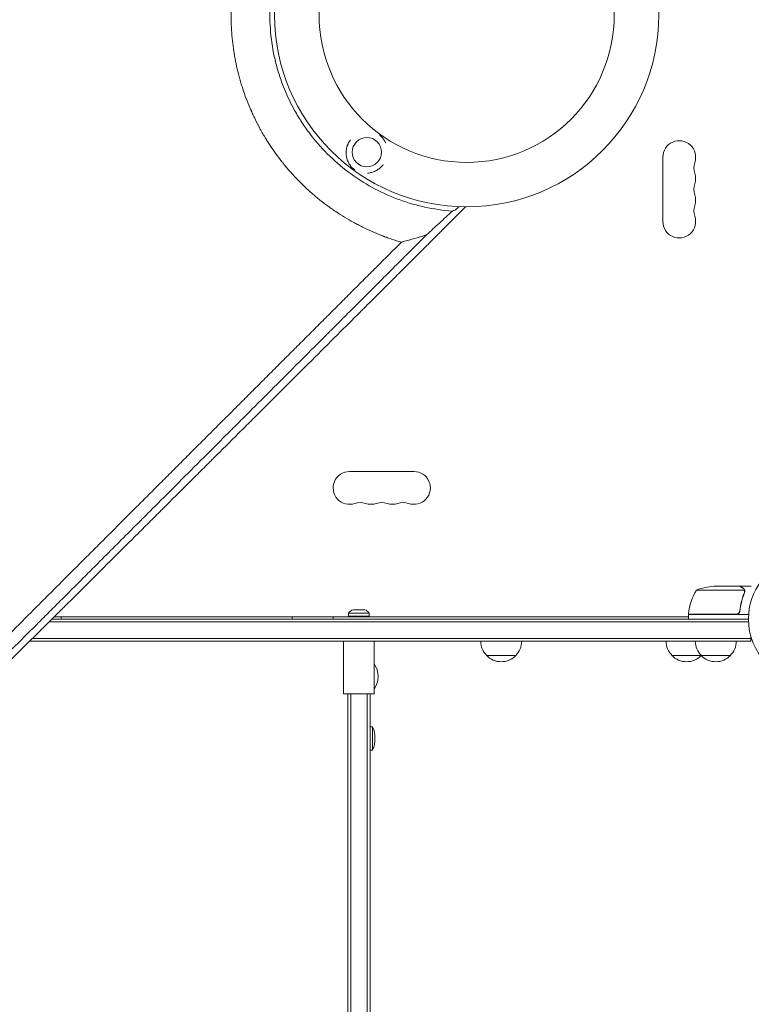
# Model space of a CAD drawing. Units: millimetres. Extents: x -3724 to 3416, y -3640 to 2976.
# Drawn here: x -1216 to -591, y -870 to -29 of the extents above; entities that cross this region are included whole.
import ezdxf

# ---------------------------------------------------------------- set-up
doc = ezdxf.new("R2010")
doc.units = ezdxf.units.MM
doc.header["$LTSCALE"] = 20
doc.layers.add('2d', color=230, linetype='Continuous')

msp = doc.modelspace()

# ---------------------------------------------------------------- linework, layer by layer
at = {"layer": '2d', "lineweight": 0}
for p, q in [((-667, -146.5), (-667, -201.5)), ((-879.5, -415), (-934.5, -415)), ((-597.36, -516.25), (-638.25, -516.25)), ((-601.5, -513), (-623.41, -513)), ((-601.3, -513), (-591.5, -513)), ((-601.3, -513), (-601.3, -513.12)), ((-597.2, -517.21), (-597.2, -517.21)), ((-935.25, -538.5), (-935.25, -535.88)), ((-917.75, -535.88), (-935.25, -535.88)), ((-921.5, -533), (-931.5, -533)), ((-917.75, -538.5), (-917.75, -535.88)), ((-645.25, -536.8), (-604.39, -536.8)), ((-593.85, -537), (-645.25, -537)), ((-645.25, -537), (-645.25, -541)), ((-601.3, -533.2), (-601.3, -534.7)), ((-593.94, -543.5), (-1191.03, -543.5)), ((-1188.52, -541), (-594, -541)), ((-1186.51, -539), (-645.25, -539)), ((-917.75, -538.5), (-935.25, -538.5)), ((-591.8, -560), (-1207.63, -560)), ((-591.8, -557.5), (-1205.11, -557.5)), ((-939.5, -605), (-939.5, -560)), ((-913.5, -605), (-913.5, -560)), ((-591.8, -560), (-591.8, -556.11)), ((-792.5, -572), (-817.5, -572)), ((-609.3, -572), (-659.3, -572)), ((-939.5, -605), (-913.5, -605)), ((-936, -605), (-936, -1810)), ((-933.5, -605), (-933.5, -1810)), ((-919.5, -1810), (-919.5, -605)), ((-917, -1810), (-917, -605)), ((-916.97, -633), (-916.97, -653)), ((-914.97, -633), (-916.97, -633)), ((-914.97, -633), (-914.97, -653)), ((-912.98, -640.02), (-912.98, -645.98)), ((-914.97, -653), (-916.97, -653))]:
    msp.add_line(p, q, dxfattribs=at)
for centre, radius in [((-834.49, -24.99), 164), ((-834.49, -24.99), 126), ((-541, -541), 53)]:
    msp.add_circle(centre, radius, dxfattribs=at)
for centre, radius, start, end in [((-653, -146.5), 14, 340.89011, 180), ((-626.54, -155.67), 14, 160.89011, 199.10989), ((-653, -164.83), 14, 340.89011, 19.10989), ((-626.54, -174), 14, 160.89011, 199.10989), ((-653, -183.17), 14, 340.89011, 19.10989), ((-626.54, -192.33), 14, 160.89011, 199.10989), ((-653, -201.5), 14, 180, 19.10989), ((-934.5, -429), 14, 90, 289.10989), ((-879.5, -429), 14, 250.89011, 90), ((-925.33, -455.46), 14, 70.89011, 109.10989), ((-916.17, -429), 14, 250.89011, 289.10989), ((-907, -455.46), 14, 70.89011, 109.10989), ((-897.83, -429), 14, 250.89011, 289.10989), ((-888.67, -455.46), 14, 70.89011, 109.10989), ((-595.55, -542.27), 50, 148.65031, 173.52721), ((-620.25, -562.9), 50, 93.62431, 111.1002), ((-928.72, -540.5), 8, 110.36413, 144.7593), ((-924.28, -540.5), 8, 35.2407, 69.63587), ((-642.25, -536.97), 3, 173.52721, 176.80878), ((-1197.5, -541.19), 17, 0.6413, 7.40254), ((-966.5, -541.19), 17, 172.59746, 179.3587), ((-965.5, -541.19), 17, 0.6413, 7.40254), ((-805.5, -559.81), 17, 180.6413, 225.8135), ((-804.5, -559.81), 17, 314.1865, 359.3587), ((-647.3, -559.81), 17, 180.6413, 225.8135), ((-622.3, -559.81), 17, 180.6413, 225.8135), ((-621.3, -559.81), 17, 314.1865, 359.3587), ((-928.33, -590), 18.33, 324.0007, 35.9993), ((-805, -560.48), 17, 222.66793, 317.33207), ((-646.8, -560.48), 17, 222.66793, 317.33207), ((-646.3, -559.81), 17, 314.1865, 314.89581), ((-621.8, -560.48), 17, 222.66793, 317.33207), ((-928.03, -640.5), 15.06, 1.81651, 29.8683), ((-928.03, -645.5), 15.06, 330.1317, 358.18349)]:
    msp.add_arc(centre, radius, start, end, dxfattribs=at)
at = {"layer": '2d', "lineweight": 0, "extrusion": (0, 0, -1)}
msp.add_ellipse((-919.71, -142.29), major_axis=(-3.66, 11.95), ratio=0.999999, start_param=-2.250804, end_param=4.032381, dxfattribs=at)
at = {"layer": '2d', "lineweight": 0}
for points, knots in [([(-666.92, -12.93), (-667.5, -4.88), (-668.64, 3.04), (-671.2, 14.75), (-672.19, 18.62), (-674.46, 26.3), (-675.73, 30.11), (-679.97, 41.44), (-683.3, 48.7), (-690.94, 62.66), (-695.25, 69.35), (-701.25, 77.36), (-702.48, 78.95), (-705.01, 82.08), (-706.31, 83.63), (-710.26, 88.18), (-712.99, 91.1), (-721.46, 99.56), (-727.47, 104.76), (-737.04, 111.92), (-740.33, 114.2), (-745.39, 117.45), (-747.11, 118.51), (-750.57, 120.56), (-752.32, 121.56), (-761.12, 126.36), (-768.37, 129.66), (-783.28, 135.21), (-790.93, 137.46), (-800.77, 139.6), (-802.75, 140), (-806.7, 140.71), (-808.68, 141.03), (-814.62, 141.88), (-818.59, 142.3), (-830.5, 143.15), (-838.46, 143.15), (-848.43, 142.44), (-850.42, 142.26), (-853.42, 141.94), (-854.42, 141.82), (-856.41, 141.57), (-857.41, 141.44), (-862.4, 140.72), (-866.35, 140.01), (-878.05, 137.46), (-885.69, 135.22), (-896.88, 131.04), (-900.57, 129.52), (-906.04, 127.02), (-907.85, 126.16), (-910.56, 124.8), (-911.46, 124.34), (-913.24, 123.41), (-914.13, 122.94), (-922.06, 118.6), (-928.77, 114.29), (-941.51, 104.76), (-947.54, 99.54), (-953.94, 93.15), (-954.64, 92.43), (-956.04, 90.98), (-956.74, 90.25), (-958.8, 88.04), (-960.14, 86.54), (-964.08, 82), (-966.58, 78.89), (-973.74, 69.32), (-978.05, 62.63), (-983.8, 52.12), (-985.6, 48.54), (-987.69, 43.95), (-988.1, 43.03), (-988.91, 41.19), (-989.3, 40.26), (-990.45, 37.48), (-991.19, 35.61), (-994.68, 26.25), (-996.93, 18.61), (-999.47, 6.95), (-1000.19, 3.02), (-1001.04, -2.92), (-1001.3, -4.91), (-1001.73, -8.91), (-1001.91, -10.92), (-1002.63, -20.95), (-1002.63, -28.94), (-1001.51, -44.8), (-1000.38, -52.69), (-998.26, -62.49), (-997.8, -64.45), (-996.81, -68.36), (-996.28, -70.3), (-994.58, -76.07), (-993.32, -79.87), (-989.15, -91.07), (-985.86, -98.31), (-980.14, -108.82), (-978.1, -112.26), (-974.85, -117.34), (-973.72, -119.02), (-971.43, -122.33), (-970.26, -123.95), (-964.27, -131.97), (-959.07, -138), (-947.83, -149.26), (-941.8, -154.5), (-928.9, -164.19), (-922.18, -168.52), (-908.23, -176.16), (-900.99, -179.48), (-891.62, -182.99), (-889.73, -183.66), (-885.92, -184.94), (-883.99, -185.55), (-878.2, -187.26), (-874.31, -188.25), (-862.57, -190.82), (-854.63, -191.97), (-846.58, -192.56)], [0, 0, 0, 0, 0.0239649, 0.0239649, 0.0359474, 0.0359474, 0.0479298, 0.0479298, 0.0718948, 0.0718948, 0.0958597, 0.0958597, 0.1018509, 0.1018509, 0.1078421, 0.1078421, 0.1198246, 0.1198246, 0.1437895, 0.1437895, 0.155772, 0.155772, 0.1617632, 0.1617632, 0.1677545, 0.1677545, 0.1917194, 0.1917194, 0.2156843, 0.2156843, 0.2216755, 0.2216755, 0.2276668, 0.2276668, 0.2396492, 0.2396492, 0.2636141, 0.2636141, 0.2696054, 0.2696054, 0.272601, 0.272601, 0.2755966, 0.2755966, 0.2875791, 0.2875791, 0.311544, 0.311544, 0.3235264, 0.3235264, 0.3295177, 0.3295177, 0.3325133, 0.3325133, 0.3355089, 0.3355089, 0.3594738, 0.3594738, 0.3834387, 0.3834387, 0.3864344, 0.3864344, 0.38943, 0.38943, 0.3954212, 0.3954212, 0.4074037, 0.4074037, 0.4313686, 0.4313686, 0.4433511, 0.4433511, 0.4463467, 0.4463467, 0.4493423, 0.4493423, 0.4553335, 0.4553335, 0.4792984, 0.4792984, 0.4912809, 0.4912809, 0.4972721, 0.4972721, 0.5032634, 0.5032634, 0.5272283, 0.5272283, 0.5511932, 0.5511932, 0.5571844, 0.5571844, 0.5631757, 0.5631757, 0.5751581, 0.5751581, 0.599123, 0.599123, 0.6111055, 0.6111055, 0.6170967, 0.6170967, 0.623088, 0.623088, 0.6470529, 0.6470529, 0.6710178, 0.6710178, 0.6949827, 0.6949827, 0.7189477, 0.7189477, 0.7249389, 0.7249389, 0.7309301, 0.7309301, 0.7429126, 0.7429126, 0.7668775, 0.7668775, 0.7668775, 0.7668775]), ([(-890.25, -219.15), (-893.08, -218.33), (-895.92, -217.43), (-900.19, -215.98), (-901.62, -215.48), (-903.4, -214.83), (-903.85, -214.66), (-904.34, -214.48), (-904.47, -214.43), (-904.54, -214.41), (-904.56, -214.4), (-904.6, -214.38), (-904.79, -214.31), (-905.63, -214), (-906.46, -213.68), (-912.46, -211.34), (-917.88, -208.97), (-924.73, -205.58), (-926.1, -204.88), (-927.82, -203.98), (-928.34, -203.71), (-928.85, -203.43), (-929.11, -203.3), (-929.18, -203.26), (-929.33, -203.18), (-930.01, -202.82), (-930.68, -202.45), (-933.7, -200.78), (-936.16, -199.36), (-941.15, -196.33), (-943.68, -194.72), (-947.52, -192.14), (-948.8, -191.26), (-950.42, -190.12), (-950.9, -189.78), (-951.43, -189.41), (-951.65, -189.25), (-951.72, -189.19), (-951.75, -189.17), (-951.77, -189.16), (-951.78, -189.15), (-951.84, -189.11), (-952.37, -188.73), (-952.91, -188.33), (-955.36, -186.53), (-957.47, -184.93), (-961.95, -181.35), (-964.33, -179.37), (-968.05, -176.11), (-969.31, -174.98), (-970.93, -173.49), (-971.41, -173.04), (-971.98, -172.51), (-972.27, -172.24), (-972.39, -172.12), (-972.47, -172.04), (-972.5, -172.01), (-973.08, -171.47), (-975.78, -168.88), (-978.4, -166.23), (-980.69, -163.81), (-981.07, -163.4), (-981.52, -162.93), (-981.71, -162.73), (-981.83, -162.59), (-981.89, -162.52), (-982.45, -161.92), (-983.93, -160.3), (-986.37, -157.55), (-988.29, -155.28), (-989.72, -153.56), (-990.2, -152.96), (-990.69, -152.36), (-990.72, -152.33), (-990.74, -152.3), (-990.79, -152.24), (-990.89, -152.12), (-991.12, -151.83), (-991.57, -151.26), (-991.96, -150.78), (-996.31, -145.27), (-999.79, -140.33), (-1003.55, -134.57), (-1004.27, -133.44), (-1005.31, -131.78), (-1005.69, -131.16), (-1006.07, -130.55), (-1006.11, -130.47), (-1006.12, -130.46), (-1006.13, -130.44), (-1006.15, -130.41), (-1006.2, -130.33), (-1006.34, -130.1), (-1006.68, -129.54), (-1006.99, -129.03), (-1008.82, -125.95), (-1010.34, -123.25), (-1013.18, -117.93), (-1014.51, -115.3), (-1016.37, -111.43), (-1016.96, -110.15), (-1017.83, -108.24), (-1018.15, -107.53), (-1018.48, -106.79), (-1018.53, -106.67), (-1018.55, -106.61), (-1018.56, -106.59), (-1018.58, -106.55), (-1018.67, -106.35), (-1018.91, -105.79), (-1019.14, -105.25), (-1021.74, -99.2), (-1023.82, -93.6), (-1026.06, -86.76), (-1026.48, -85.4), (-1027.1, -83.38), (-1027.35, -82.53), (-1027.59, -81.7), (-1027.65, -81.49), (-1027.66, -81.45), (-1027.69, -81.35), (-1027.73, -81.21), (-1027.88, -80.7), (-1028.85, -77.28), (-1029.69, -73.97), (-1031.04, -68.15), (-1031.64, -65.26), (-1032.44, -60.98), (-1032.68, -59.56), (-1033.03, -57.44), (-1033.17, -56.56), (-1033.32, -55.59), (-1033.36, -55.33), (-1033.38, -55.2), (-1033.38, -55.15), (-1033.4, -55.05), (-1033.46, -54.63), (-1033.52, -54.2), (-1034.43, -47.76), (-1035, -41.8), (-1035.38, -34.49), (-1035.43, -33.04), (-1035.5, -30.87), (-1035.52, -29.97), (-1035.54, -28.98), (-1035.54, -28.71), (-1035.55, -28.53), (-1035.55, -28.44), (-1035.56, -27.96), (-1035.59, -24.46), (-1035.54, -21), (-1035.2, -11.86), (-1034.7, -5.87), (-1033.95, -0.01)], [0.0139588, 0.0139588, 0.0139588, 0.0139588, 0.0243001, 0.0243001, 0.0294707, 0.0294707, 0.0307634, 0.0310865, 0.0312481, 0.0312481, 0.0313289, 0.0313289, 0.0314097, 0.032056, 0.0346413, 0.0346413, 0.0553238, 0.0553238, 0.0604945, 0.0604945, 0.0617871, 0.0624334, 0.0624334, 0.0627566, 0.0627566, 0.0630798, 0.0656651, 0.0656651, 0.0760063, 0.0760063, 0.0863476, 0.0863476, 0.0915182, 0.0915182, 0.0928109, 0.0934572, 0.0936188, 0.0936996, 0.09374, 0.09374, 0.0937804, 0.0937804, 0.0941035, 0.0966889, 0.0966889, 0.1070301, 0.1070301, 0.1173714, 0.1173714, 0.122542, 0.122542, 0.1238347, 0.124481, 0.1248042, 0.1249657, 0.1249657, 0.1251273, 0.1251273, 0.1277126, 0.1380539, 0.1380539, 0.1393465, 0.1399929, 0.140316, 0.140316, 0.1406392, 0.1406392, 0.1432245, 0.1483951, 0.1535658, 0.1535658, 0.1561511, 0.1562319, 0.1562319, 0.1563127, 0.1563127, 0.1564743, 0.1567974, 0.1574437, 0.1587364, 0.1587364, 0.1794189, 0.1794189, 0.1845895, 0.1845895, 0.1871749, 0.187498, 0.187498, 0.1875384, 0.1875384, 0.1875788, 0.1876596, 0.1878212, 0.1884675, 0.1897602, 0.1897602, 0.2001014, 0.2001014, 0.2104427, 0.2104427, 0.2156133, 0.2156133, 0.2181986, 0.2185218, 0.2186834, 0.2186834, 0.2187642, 0.2187642, 0.218845, 0.2194913, 0.2207839, 0.2207839, 0.2414665, 0.2414665, 0.2466371, 0.2466371, 0.2492224, 0.2498687, 0.2498687, 0.2500303, 0.2500303, 0.2501919, 0.2505151, 0.2518077, 0.262149, 0.262149, 0.2724902, 0.2724902, 0.2776608, 0.2776608, 0.2802462, 0.2808925, 0.2812157, 0.2812157, 0.2813772, 0.2813772, 0.2815388, 0.2828315, 0.2828315, 0.303514, 0.303514, 0.3086846, 0.3086846, 0.3112699, 0.3119163, 0.3122394, 0.3122394, 0.3125626, 0.3125626, 0.3138552, 0.3241965, 0.3241965, 0.344879, 0.344879, 0.344879, 0.344879]), ([(-929.93, -157.42), (-930.21, -157.23), (-930.48, -157.04), (-930.99, -156.64), (-931.24, -156.43), (-931.93, -155.82), (-932.34, -155.41), (-933.11, -154.58), (-933.45, -154.16), (-934.1, -153.3), (-934.39, -152.87), (-935.22, -151.54), (-935.69, -150.61), (-936.28, -149.13), (-936.46, -148.62), (-936.77, -147.6), (-936.9, -147.08), (-937.23, -145.48), (-937.37, -144.37), (-937.4, -142.63), (-937.39, -142.03), (-937.3, -140.84), (-937.23, -140.24), (-937.02, -139.03), (-936.88, -138.42), (-936.62, -137.5), (-936.52, -137.19), (-936.32, -136.58), (-936.2, -136.28), (-935.84, -135.38), (-935.57, -134.79), (-935.11, -133.92), (-934.95, -133.63), (-934.61, -133.06), (-934.43, -132.78), (-934.25, -132.5)], [0.07450499, 0.07450499, 0.07450499, 0.07450499, 0.07550016, 0.07550016, 0.07649533, 0.07649533, 0.07848567, 0.07848567, 0.08047601, 0.08047601, 0.08246635, 0.08246635, 0.08644703, 0.08644703, 0.08843736, 0.08843736, 0.0904277, 0.0904277, 0.09440838, 0.09440838, 0.09639872, 0.09639872, 0.09838906, 0.09838906, 0.1003794, 0.1003794, 0.10137457, 0.10137457, 0.10236974, 0.10236974, 0.10436007, 0.10436007, 0.10535524, 0.10535524, 0.10635041, 0.10635041, 0.10635041, 0.10635041]), ([(-908.78, -127.73), (-908.76, -127.74), (-908.75, -127.75), (-908.48, -127.96), (-908.23, -128.17), (-907.54, -128.78), (-907.12, -129.19), (-906.36, -130.02), (-906.01, -130.44), (-905.37, -131.29), (-905.07, -131.73), (-904.52, -132.62), (-904.26, -133.07), (-903.88, -133.83), (-903.74, -134.13), (-903.6, -134.43)], [0.01198328, 0.01198328, 0.01198328, 0.01198328, 0.01203536, 0.01203536, 0.01302774, 0.01302774, 0.01501251, 0.01501251, 0.01699727, 0.01699727, 0.01898203, 0.01898203, 0.02096679, 0.02096679, 0.02221049, 0.02221049, 0.02221049, 0.02221049]), ([(-905.68, -152.77), (-906.3, -153.61), (-906.98, -154.38), (-908.2, -155.55), (-908.69, -155.97), (-909.69, -156.75), (-910.21, -157.1), (-910.99, -157.59), (-911.26, -157.75), (-911.8, -158.04), (-912.06, -158.18), (-912.87, -158.58), (-913.4, -158.81), (-914.48, -159.22), (-915.02, -159.4), (-916.11, -159.7), (-916.66, -159.82), (-917.86, -160.04), (-918.51, -160.12), (-919.16, -160.16)], [0.04363022, 0.04363022, 0.04363022, 0.04363022, 0.04676241, 0.04676241, 0.04874403, 0.04874403, 0.05072564, 0.05072564, 0.05171645, 0.05171645, 0.05270725, 0.05270725, 0.05468886, 0.05468886, 0.05667048, 0.05667048, 0.05865209, 0.05865209, 0.06107286, 0.06107286, 0.06107286, 0.06107286]), ([(-1484.86, -834.41), (-1479.19, -828.84), (-1473.4, -823.14), (-1464.52, -814.4), (-1461.53, -811.45), (-1456.99, -806.98), (-1454.71, -804.74), (-1452.03, -802.1), (-1450.68, -800.77), (-1450.01, -800.1), (-1449.67, -799.77), (-1449.5, -799.6), (-1449.42, -799.52), (-1449.38, -799.49), (-1449.36, -799.46), (-1449.35, -799.45), (-1443.49, -793.68), (-1437.54, -787.81), (-1428.46, -778.85), (-1425.4, -775.83), (-1420.77, -771.26), (-1418.45, -768.97), (-1415.72, -766.28), (-1414.35, -764.92), (-1413.67, -764.25), (-1413.33, -763.91), (-1413.15, -763.74), (-1413.07, -763.65), (-1413.03, -763.62), (-1413.01, -763.59), (-1412.99, -763.58), (-1401.22, -751.95), (-1389.07, -739.95), (-1370.28, -721.36), (-1363.92, -715.06), (-1354.24, -705.48), (-1350.98, -702.25), (-1346.07, -697.39), (-1343.6, -694.94), (-1340.71, -692.08), (-1339.26, -690.64), (-1338.53, -689.92), (-1338.17, -689.56), (-1337.98, -689.38), (-1337.89, -689.29), (-1337.85, -689.25), (-1337.83, -689.22), (-1337.81, -689.21), (-1325.46, -676.97), (-1312.75, -664.38), (-1293.13, -644.91), (-1286.5, -638.33), (-1276.41, -628.32), (-1271.33, -623.28), (-1265.34, -617.33), (-1262.33, -614.34), (-1260.82, -612.84), (-1260.06, -612.09), (-1259.69, -611.72), (-1259.5, -611.53), (-1259.4, -611.44), (-1259.36, -611.4), (-1259.33, -611.37), (-1259.32, -611.36), (-1246.26, -598.39), (-1232.92, -585.14), (-1212.48, -564.82), (-1205.59, -557.97), (-1195.15, -547.59), (-1189.9, -542.38), (-1183.73, -536.24), (-1180.63, -533.16), (-1179.08, -531.62), (-1178.31, -530.84), (-1177.92, -530.46), (-1177.72, -530.27), (-1177.64, -530.18), (-1177.59, -530.13), (-1177.56, -530.1), (-1164.06, -516.67), (-1150.31, -502.99), (-1129.29, -482.07), (-1122.21, -475.02), (-1111.5, -464.35), (-1106.11, -458.99), (-1099.79, -452.7), (-1096.62, -449.54), (-1095.03, -447.95), (-1094.23, -447.16), (-1093.83, -446.76), (-1093.64, -446.57), (-1093.55, -446.48), (-1093.49, -446.42), (-1093.46, -446.4), (-1086.39, -439.35), (-1079.3, -432.28), (-1068.59, -421.62), (-1063.22, -416.27), (-1056.93, -410), (-1053.78, -406.86), (-1052.2, -405.29), (-1051.41, -404.5), (-1051.02, -404.11), (-1050.85, -403.94), (-1050.74, -403.82), (-1050.68, -403.77), (-1043.53, -396.64), (-1036.37, -389.5), (-1025.54, -378.71), (-1020.1, -373.29), (-1013.72, -366.93), (-1010.52, -363.74), (-1008.92, -362.14), (-1008.12, -361.34), (-1007.72, -360.94), (-1007.51, -360.74), (-1007.43, -360.65), (-1007.37, -360.59), (-1007.34, -360.57), (-993.05, -346.31), (-978.62, -331.92), (-956.75, -310.11), (-949.43, -302.79), (-938.38, -291.77), (-932.84, -286.25), (-926.36, -279.77), (-923.11, -276.53), (-921.49, -274.91), (-920.67, -274.1), (-920.33, -273.75), (-920.09, -273.52), (-919.98, -273.4), (-912.52, -265.96), (-905.17, -258.63), (-894.15, -247.62), (-888.64, -242.12), (-882.21, -235.69), (-878.99, -232.48), (-877.61, -231.1), (-876.69, -230.19), (-876.23, -229.73), (-875.31, -228.81), (-874.85, -228.35), (-874.16, -227.66), (-873.93, -227.43), (-873.58, -227.08), (-873.41, -226.91), (-873.21, -226.71), (-873.11, -226.61), (-873.06, -226.56), (-873.04, -226.54), (-873.02, -226.52), (-873.01, -226.52), (-872.63, -226.13), (-872, -225.51), (-871.16, -224.66), (-870.71, -224.22), (-870.48, -223.99), (-870.36, -223.87), (-870.3, -223.81), (-870.28, -223.78), (-870.26, -223.77), (-870.25, -223.76), (-869.32, -222.83), (-867.94, -221.45), (-866.55, -220.07), (-865.63, -219.15), (-865.17, -218.69), (-862.86, -216.39), (-860.09, -213.62), (-857.32, -210.86), (-855.48, -209.02), (-854.56, -208.1), (-847.55, -201.12), (-841.46, -195.05), (-835.37, -188.99)], [0, 0, 0, 0, 0.03125, 0.03125, 0.046875, 0.046875, 0.0546875, 0.0585937, 0.0605469, 0.0615234, 0.0620117, 0.0622559, 0.0623779, 0.062439, 0.062439, 0.0625, 0.0625, 0.09375, 0.09375, 0.109375, 0.109375, 0.1171875, 0.1210937, 0.1230469, 0.1240234, 0.1245117, 0.1247559, 0.1248779, 0.124939, 0.124939, 0.125, 0.125, 0.1875, 0.1875, 0.21875, 0.21875, 0.234375, 0.234375, 0.2421875, 0.2460937, 0.2480469, 0.2490234, 0.2495117, 0.2497559, 0.2498779, 0.249939, 0.249939, 0.25, 0.25, 0.3125, 0.3125, 0.34375, 0.34375, 0.359375, 0.3671875, 0.3710937, 0.3730469, 0.3740234, 0.3745117, 0.3747559, 0.3748779, 0.374939, 0.374939, 0.375, 0.375, 0.4375, 0.4375, 0.46875, 0.46875, 0.484375, 0.4921875, 0.4960937, 0.4980469, 0.4990234, 0.4995117, 0.4997559, 0.4998779, 0.4998779, 0.5, 0.5, 0.5625, 0.5625, 0.59375, 0.59375, 0.609375, 0.6171875, 0.6210937, 0.6230469, 0.6240234, 0.6245117, 0.6247559, 0.6248779, 0.6248779, 0.625, 0.625, 0.65625, 0.65625, 0.671875, 0.6796875, 0.6835937, 0.6855469, 0.6865234, 0.6870117, 0.6872559, 0.6872559, 0.6875, 0.6875, 0.71875, 0.71875, 0.734375, 0.7421875, 0.7460937, 0.7480469, 0.7490234, 0.7495117, 0.7497559, 0.7498779, 0.7498779, 0.75, 0.75, 0.8125, 0.8125, 0.84375, 0.84375, 0.859375, 0.8671875, 0.8710937, 0.8730469, 0.8740234, 0.8745117, 0.8745117, 0.875, 0.875, 0.90625, 0.90625, 0.921875, 0.9296875, 0.9335938, 0.9355469, 0.9355469, 0.9375, 0.9375, 0.9394531, 0.9394531, 0.9404297, 0.9404297, 0.940918, 0.9411621, 0.9412842, 0.9413452, 0.9413757, 0.9413757, 0.9414063, 0.9414063, 0.9433594, 0.9443359, 0.9448242, 0.9450684, 0.9451904, 0.9452515, 0.945282, 0.945282, 0.9453125, 0.9453125, 0.9492188, 0.9511719, 0.9511719, 0.953125, 0.953125, 0.9609375, 0.9648438, 0.9648438, 0.96875, 0.96875, 0.9944314, 0.9944314, 0.9944314, 0.9944314]), ([(-846.58, -192.56), (-850.33, -196), (-854.05, -199.4), (-861.43, -206.16), (-865.1, -209.51), (-868.75, -212.84)], [0.21472367, 0.21472367, 0.21472367, 0.21472367, 0.23331556, 0.23331556, 0.25190746, 0.25190746, 0.25190746, 0.25190746]), ([(-840.98, -188.86), (-841.24, -189.09), (-841.49, -189.32), (-841.97, -189.74), (-842.2, -189.95), (-842.65, -190.33), (-842.86, -190.51), (-843.45, -191), (-843.78, -191.27), (-844.18, -191.57), (-844.3, -191.65), (-844.5, -191.77), (-844.57, -191.82), (-844.63, -191.84)], [0.001430208, 0.001430208, 0.001430208, 0.001430208, 0.00283438, 0.00283438, 0.00425157, 0.00425157, 0.00566876, 0.00566876, 0.008503141, 0.008503141, 0.009920331, 0.009920331, 0.011337521, 0.011337521, 0.011337521, 0.011337521]), ([(-868.75, -212.84), (-869.64, -213.73), (-870.98, -215.07), (-872.33, -216.41), (-873.22, -217.31), (-873.67, -217.76), (-874.57, -218.65), (-875.24, -219.32), (-876.02, -220.1), (-876.41, -220.5), (-876.61, -220.69), (-876.7, -220.79), (-876.75, -220.84), (-876.78, -220.86), (-876.79, -220.87), (-876.8, -220.88), (-876.8, -220.88), (-877.08, -221.16), (-877.44, -221.52), (-878.11, -222.2), (-878.36, -222.44), (-878.76, -222.84), (-878.96, -223.05), (-879.22, -223.3), (-879.35, -223.44), (-879.42, -223.5), (-879.45, -223.53), (-879.47, -223.55), (-879.48, -223.56), (-881.71, -225.79), (-883.71, -227.8), (-886.4, -230.48), (-887.24, -231.32), (-888.42, -232.5), (-888.98, -233.07), (-889.61, -233.7), (-889.92, -234), (-890.07, -234.15), (-890.14, -234.23), (-890.18, -234.26), (-890.2, -234.28), (-890.21, -234.29), (-890.21, -234.3), (-890.21, -234.3), (-893.88, -237.96), (-897.49, -241.58), (-902.85, -246.93), (-905.52, -249.6), (-908.59, -252.68), (-910.13, -254.21), (-910.89, -254.97), (-911.27, -255.35), (-911.46, -255.55), (-911.56, -255.64), (-911.6, -255.68), (-911.63, -255.71), (-911.64, -255.72), (-919.05, -263.14), (-926.32, -270.4), (-937.01, -281.09), (-940.54, -284.62), (-945.78, -289.86), (-948.39, -292.47), (-951.41, -295.49), (-952.92, -297), (-953.56, -297.64), (-953.99, -298.07), (-954.21, -298.29), (-968.2, -312.28), (-982.19, -326.27), (-1003.45, -347.53), (-1010.58, -354.66), (-1021.35, -365.43), (-1026.75, -370.83), (-1033.07, -377.15), (-1036.24, -380.32), (-1037.83, -381.91), (-1038.62, -382.7), (-1039.02, -383.1), (-1039.22, -383.3), (-1039.3, -383.39), (-1039.36, -383.44), (-1039.39, -383.47), (-1054.56, -398.65), (-1069.02, -413.1), (-1089.67, -433.75), (-1096.38, -440.47), (-1106.19, -450.28), (-1109.42, -453.51), (-1114.2, -458.29), (-1116.58, -460.67), (-1119.32, -463.41), (-1120.69, -464.78), (-1121.37, -465.46), (-1121.71, -465.8), (-1121.88, -465.97), (-1121.96, -466.05), (-1122, -466.09), (-1122.02, -466.11), (-1122.03, -466.12), (-1131.72, -475.82), (-1141.44, -485.53), (-1151.18, -495.27)], [0, 0, 0, 0, 0.0039063, 0.0058594, 0.0058594, 0.0078125, 0.0078125, 0.0097656, 0.0107422, 0.0112305, 0.0114746, 0.0115967, 0.0116577, 0.0116882, 0.0117035, 0.0117035, 0.0117188, 0.0117188, 0.0136719, 0.0136719, 0.0146484, 0.0146484, 0.0151367, 0.0153809, 0.0155029, 0.015564, 0.0155945, 0.0155945, 0.015625, 0.015625, 0.0234375, 0.0234375, 0.0273438, 0.0273438, 0.0292969, 0.0302734, 0.0307617, 0.0310059, 0.0311279, 0.031189, 0.0312195, 0.0312347, 0.0312347, 0.03125, 0.03125, 0.046875, 0.046875, 0.0546875, 0.0585938, 0.0605469, 0.0615234, 0.0620117, 0.0622559, 0.0623779, 0.062439, 0.062439, 0.0625, 0.0625, 0.09375, 0.09375, 0.109375, 0.109375, 0.1171875, 0.1210938, 0.1230469, 0.1240234, 0.1240234, 0.125, 0.125, 0.1875, 0.1875, 0.21875, 0.21875, 0.234375, 0.2421875, 0.2460938, 0.2480469, 0.2490234, 0.2495117, 0.2497559, 0.2498779, 0.2498779, 0.25, 0.25, 0.3125, 0.3125, 0.34375, 0.34375, 0.359375, 0.359375, 0.3671875, 0.3710938, 0.3730469, 0.3740234, 0.3745117, 0.3747559, 0.3748779, 0.374939, 0.374939, 0.375, 0.375, 0.4208761, 0.4208761, 0.4208761, 0.4208761]), ([(-1035.86, -364.75), (-1033.03, -361.92), (-1030.23, -359.12), (-1025.72, -354.61), (-1023.99, -352.88), (-1021.4, -350.29), (-1020.12, -349.01), (-1018.63, -347.52), (-1017.88, -346.77), (-1017.51, -346.4), (-1017.33, -346.22), (-1017.24, -346.12), (-1017.2, -346.09), (-1017.17, -346.06), (-1017.16, -346.05), (-1013.51, -342.4), (-1009.94, -338.83), (-1004.68, -333.57), (-1002.94, -331.83), (-1000.35, -329.24), (-999.06, -327.95), (-997.57, -326.46), (-996.83, -325.71), (-996.45, -325.34), (-996.27, -325.16), (-996.18, -325.06), (-996.14, -325.02), (-996.11, -325), (-996.1, -324.99), (-992.44, -321.33), (-988.86, -317.75), (-983.58, -312.47), (-981.84, -310.73), (-979.25, -308.14), (-977.96, -306.85), (-976.47, -305.36), (-975.73, -304.62), (-975.36, -304.25), (-975.17, -304.06), (-975.08, -303.97), (-975.04, -303.93), (-975.01, -303.9), (-975, -303.89), (-971.33, -300.22), (-967.74, -296.63), (-962.45, -291.34), (-960.71, -289.6), (-958.12, -287.01), (-956.83, -285.72), (-955.34, -284.23), (-954.6, -283.49), (-954.23, -283.12), (-954.04, -282.93), (-953.95, -282.84), (-953.91, -282.8), (-953.88, -282.77), (-953.87, -282.76), (-950.18, -279.07), (-946.58, -275.47), (-941.29, -270.18), (-939.54, -268.43), (-936.95, -265.84), (-935.67, -264.55), (-934.17, -263.06), (-933.43, -262.32), (-933.06, -261.95), (-932.88, -261.76), (-932.78, -261.67), (-932.74, -261.63), (-932.72, -261.61), (-932.7, -261.59), (-929, -257.89), (-925.39, -254.28), (-920.09, -248.98), (-918.35, -247.24), (-915.75, -244.64), (-914.46, -243.35), (-912.97, -241.86), (-912.23, -241.12), (-911.86, -240.75), (-911.67, -240.57), (-911.58, -240.47), (-911.54, -240.43), (-911.52, -240.41), (-911.5, -240.39), (-904.09, -232.98), (-897.02, -225.91), (-890.25, -219.15)], [0.7845448, 0.7845448, 0.7845448, 0.7845448, 0.796875, 0.796875, 0.8046875, 0.8046875, 0.8085937, 0.8105469, 0.8115234, 0.8120117, 0.8122559, 0.8123779, 0.812439, 0.812439, 0.8125, 0.8125, 0.828125, 0.828125, 0.8359375, 0.8359375, 0.8398437, 0.8417969, 0.8427734, 0.8432617, 0.8435059, 0.8436279, 0.843689, 0.843689, 0.84375, 0.84375, 0.859375, 0.859375, 0.8671875, 0.8671875, 0.8710937, 0.8730469, 0.8740234, 0.8745117, 0.8747559, 0.8748779, 0.874939, 0.874939, 0.875, 0.875, 0.890625, 0.890625, 0.8984375, 0.8984375, 0.9023437, 0.9042969, 0.9052734, 0.9057617, 0.9060059, 0.9061279, 0.906189, 0.906189, 0.90625, 0.90625, 0.921875, 0.921875, 0.9296875, 0.9296875, 0.9335937, 0.9355469, 0.9365234, 0.9370117, 0.9372559, 0.9373779, 0.937439, 0.937439, 0.9375, 0.9375, 0.953125, 0.953125, 0.9609375, 0.9609375, 0.9648437, 0.9667969, 0.9677734, 0.9682617, 0.9685059, 0.9686279, 0.968689, 0.968689, 0.96875, 0.96875, 1, 1, 1, 1]), ([(-1054.54, -383.43), (-1052.47, -381.36), (-1050.42, -379.31), (-1046.66, -375.55), (-1044.93, -373.83), (-1042.37, -371.26), (-1041.09, -369.98), (-1039.61, -368.5), (-1038.87, -367.76), (-1038.51, -367.4), (-1038.32, -367.21), (-1038.23, -367.12), (-1038.19, -367.08), (-1038.16, -367.05), (-1038.15, -367.04), (-1037.38, -366.27), (-1036.62, -365.51), (-1035.86, -364.75)], [0.75648232, 0.75648232, 0.75648232, 0.75648232, 0.765625, 0.765625, 0.7734375, 0.7734375, 0.77734375, 0.77929687, 0.78027344, 0.78076172, 0.78100586, 0.78112793, 0.78118896, 0.78118896, 0.78125, 0.78125, 0.78454482, 0.78454482, 0.78454482, 0.78454482]), ([(-1501.22, -830.35), (-1490.51, -819.63), (-1479.86, -808.96), (-1466.65, -795.74), (-1464.02, -793.1), (-1460.73, -789.81), (-1459.91, -788.99), (-1459.05, -788.12), (-1458.82, -787.9), (-1458.76, -787.84), (-1458.72, -787.79), (-1458.61, -787.68), (-1458.16, -787.23), (-1456.34, -785.42), (-1451.86, -780.93), (-1447.73, -776.8), (-1443.62, -772.68), (-1441.57, -770.62), (-1439.18, -768.23), (-1437.98, -767.03), (-1437.38, -766.44), (-1437.09, -766.14), (-1436.94, -765.99), (-1436.86, -765.91), (-1436.83, -765.88), (-1436.81, -765.86), (-1436.8, -765.85), (-1425, -754.04), (-1413.33, -742.37), (-1396.09, -725.11), (-1390.39, -719.4), (-1381.9, -710.91), (-1379.08, -708.09), (-1374.88, -703.88), (-1372.78, -701.78), (-1370.34, -699.33), (-1369.12, -698.11), (-1368.51, -697.51), (-1368.21, -697.2), (-1368.05, -697.05), (-1367.98, -696.97), (-1367.94, -696.94), (-1367.92, -696.92), (-1367.91, -696.91), (-1361.77, -690.76), (-1355.7, -684.69), (-1346.68, -675.66), (-1343.69, -672.67), (-1339.22, -668.2), (-1336.99, -665.97), (-1334.41, -663.38), (-1333.12, -662.09), (-1332.47, -661.44), (-1332.15, -661.12), (-1331.99, -660.96), (-1331.91, -660.88), (-1331.87, -660.85), (-1331.85, -660.82), (-1331.84, -660.81), (-1325.54, -654.51), (-1319.33, -648.29), (-1310.11, -639.07), (-1307.06, -636.02), (-1302.5, -631.46), (-1300.23, -629.19), (-1297.6, -626.55), (-1296.28, -625.24), (-1295.63, -624.58), (-1295.3, -624.25), (-1295.13, -624.09), (-1295.05, -624.01), (-1295.02, -623.97), (-1294.99, -623.95), (-1294.98, -623.94), (-1288.54, -617.49), (-1282.19, -611.14), (-1272.8, -601.74), (-1269.69, -598.63), (-1265.05, -593.99), (-1262.75, -591.69), (-1260.07, -589.01), (-1258.73, -587.67), (-1258.06, -587), (-1257.73, -586.67), (-1257.56, -586.5), (-1257.48, -586.42), (-1257.45, -586.38), (-1257.42, -586.36), (-1257.41, -586.35), (-1250.82, -579.76), (-1244.34, -573.27), (-1234.77, -563.7), (-1231.6, -560.53), (-1226.89, -555.82), (-1224.55, -553.47), (-1221.83, -550.75), (-1220.47, -549.4), (-1219.8, -548.72), (-1219.46, -548.38), (-1219.29, -548.21), (-1219.2, -548.13), (-1219.17, -548.09), (-1219.14, -548.07), (-1219.13, -548.06), (-1212.39, -541.31), (-1205.78, -534.7), (-1196.03, -524.95), (-1192.81, -521.72), (-1188.02, -516.94), (-1185.64, -514.56), (-1182.88, -511.8), (-1181.51, -510.42), (-1180.82, -509.73), (-1180.48, -509.39), (-1180.31, -509.22), (-1180.22, -509.13), (-1180.19, -509.1), (-1180.16, -509.07), (-1180.15, -509.06), (-1173.25, -502.17), (-1166.5, -495.41), (-1156.58, -485.49), (-1153.31, -482.21), (-1148.45, -477.35), (-1146.03, -474.93), (-1143.23, -472.14), (-1141.84, -470.74), (-1141.14, -470.05), (-1140.8, -469.7), (-1140.62, -469.53), (-1140.54, -469.44), (-1140.5, -469.4), (-1140.48, -469.38), (-1140.46, -469.37), (-1133.41, -462.31), (-1126.52, -455.42), (-1116.42, -445.31), (-1113.09, -441.99), (-1108.16, -437.06), (-1105.71, -434.6), (-1102.87, -431.77), (-1101.47, -430.36), (-1100.76, -429.66), (-1100.41, -429.31), (-1100.24, -429.13), (-1100.15, -429.05), (-1100.11, -429.01), (-1100.09, -428.98), (-1100.07, -428.97), (-1096.56, -425.46), (-1093.11, -422), (-1087.99, -416.89), (-1085.45, -414.35), (-1082.51, -411.41), (-1081.05, -409.95), (-1080.33, -409.22), (-1079.96, -408.86), (-1079.78, -408.67), (-1079.69, -408.58), (-1079.65, -408.55), (-1079.62, -408.52), (-1079.61, -408.51), (-1076.06, -404.96), (-1072.57, -401.47), (-1067.41, -396.31), (-1064.85, -393.75), (-1061.89, -390.79), (-1060.42, -389.32), (-1059.69, -388.58), (-1059.32, -388.22), (-1059.14, -388.03), (-1059.05, -387.94), (-1059.01, -387.9), (-1058.98, -387.88), (-1058.97, -387.86), (-1057.48, -386.37), (-1056, -384.89), (-1054.54, -383.43)], [0, 0, 0, 0, 0.0625, 0.0625, 0.078125, 0.078125, 0.0820312, 0.0830078, 0.083252, 0.083374, 0.083374, 0.0834961, 0.0839844, 0.0859375, 0.09375, 0.109375, 0.109375, 0.1171875, 0.1210937, 0.1230469, 0.1240234, 0.1245117, 0.1247559, 0.1248779, 0.124939, 0.124939, 0.125, 0.125, 0.1875, 0.1875, 0.21875, 0.21875, 0.234375, 0.234375, 0.2421875, 0.2460937, 0.2480469, 0.2490234, 0.2495117, 0.2497559, 0.2498779, 0.249939, 0.249939, 0.25, 0.25, 0.28125, 0.28125, 0.296875, 0.296875, 0.3046875, 0.3085937, 0.3105469, 0.3115234, 0.3120117, 0.3122559, 0.3123779, 0.312439, 0.312439, 0.3125, 0.3125, 0.34375, 0.34375, 0.359375, 0.359375, 0.3671875, 0.3710937, 0.3730469, 0.3740234, 0.3745117, 0.3747559, 0.3748779, 0.374939, 0.374939, 0.375, 0.375, 0.40625, 0.40625, 0.421875, 0.421875, 0.4296875, 0.4335937, 0.4355469, 0.4365234, 0.4370117, 0.4372559, 0.4373779, 0.437439, 0.437439, 0.4375, 0.4375, 0.46875, 0.46875, 0.484375, 0.484375, 0.4921875, 0.4960937, 0.4980469, 0.4990234, 0.4995117, 0.4997559, 0.4998779, 0.499939, 0.499939, 0.5, 0.5, 0.53125, 0.53125, 0.546875, 0.546875, 0.5546875, 0.5585937, 0.5605469, 0.5615234, 0.5620117, 0.5622559, 0.5623779, 0.562439, 0.562439, 0.5625, 0.5625, 0.59375, 0.59375, 0.609375, 0.609375, 0.6171875, 0.6210937, 0.6230469, 0.6240234, 0.6245117, 0.6247559, 0.6248779, 0.624939, 0.624939, 0.625, 0.625, 0.65625, 0.65625, 0.671875, 0.671875, 0.6796875, 0.6835937, 0.6855469, 0.6865234, 0.6870117, 0.6872559, 0.6873779, 0.687439, 0.687439, 0.6875, 0.6875, 0.703125, 0.703125, 0.7109375, 0.7148437, 0.7167969, 0.7177734, 0.7182617, 0.7185059, 0.7186279, 0.718689, 0.718689, 0.71875, 0.71875, 0.734375, 0.734375, 0.7421875, 0.7460937, 0.7480469, 0.7490234, 0.7495117, 0.7497559, 0.7498779, 0.749939, 0.749939, 0.75, 0.75, 0.7564823, 0.7564823, 0.7564823, 0.7564823]), ([(-1151.18, -495.27), (-1154.71, -498.8), (-1158.24, -502.34), (-1168.42, -512.52), (-1175.08, -519.18), (-1185.08, -529.18), (-1190.08, -534.19), (-1195.92, -540.03), (-1198.84, -542.95), (-1200.3, -544.41), (-1201.03, -545.14), (-1201.4, -545.51), (-1201.58, -545.69), (-1201.67, -545.78), (-1201.71, -545.82), (-1201.74, -545.85), (-1201.75, -545.86), (-1215.87, -559.98), (-1229.3, -573.42), (-1248.5, -592.62), (-1254.74, -598.86), (-1263.86, -607.99), (-1266.86, -610.99), (-1271.3, -615.44), (-1273.51, -617.64), (-1276.06, -620.19), (-1277.33, -621.46), (-1277.96, -622.1), (-1278.28, -622.41), (-1278.43, -622.57), (-1278.51, -622.65), (-1278.55, -622.68), (-1278.57, -622.71), (-1278.58, -622.72), (-1291.16, -635.3), (-1303.6, -647.75), (-1322.07, -666.23), (-1328.19, -672.35), (-1337.32, -681.49), (-1341.88, -686.05), (-1347.17, -691.34), (-1349.81, -693.98), (-1351.12, -695.3), (-1351.78, -695.96), (-1352.11, -696.29), (-1352.28, -696.45), (-1352.36, -696.53), (-1352.39, -696.57), (-1352.42, -696.59), (-1352.43, -696.6), (-1365.27, -709.45), (-1377.48, -721.67), (-1394.9, -739.11), (-1400.56, -744.77), (-1408.83, -753.05), (-1411.55, -755.77), (-1415.58, -759.8), (-1417.58, -761.8), (-1419.89, -764.11), (-1421.04, -765.26), (-1421.61, -765.84), (-1421.9, -766.12), (-1422.04, -766.27), (-1422.11, -766.34), (-1422.14, -766.37), (-1422.16, -766.39), (-1422.17, -766.4), (-1427.97, -772.2), (-1433.63, -777.86), (-1441.91, -786.16), (-1444.65, -788.89), (-1450.04, -794.3), (-1452.71, -796.97), (-1465.88, -810.15), (-1476.56, -820.85), (-1487.35, -831.65)], [0.4208761, 0.4208761, 0.4208761, 0.4208761, 0.4375, 0.4375, 0.46875, 0.46875, 0.484375, 0.4921875, 0.4960938, 0.4980469, 0.4990234, 0.4995117, 0.4997559, 0.4998779, 0.499939, 0.499939, 0.5, 0.5, 0.5625, 0.5625, 0.59375, 0.59375, 0.609375, 0.609375, 0.6171875, 0.6210938, 0.6230469, 0.6240234, 0.6245117, 0.6247559, 0.6248779, 0.624939, 0.624939, 0.625, 0.625, 0.6875, 0.6875, 0.71875, 0.71875, 0.734375, 0.7421875, 0.7460938, 0.7480469, 0.7490234, 0.7495117, 0.7497559, 0.7498779, 0.749939, 0.749939, 0.75, 0.75, 0.8125, 0.8125, 0.84375, 0.84375, 0.859375, 0.859375, 0.8671875, 0.8710938, 0.8730469, 0.8740234, 0.8745117, 0.8747559, 0.8748779, 0.874939, 0.874939, 0.875, 0.875, 0.90625, 0.90625, 0.921875, 0.921875, 0.9375, 0.9375, 1, 1, 1, 1]), ([(-598.7, -514.62), (-599.42, -514.2), (-600.02, -513.85), (-600.96, -513.31), (-601.31, -513.11), (-601.5, -513)], [0, 0, 0, 0, 0.00517024, 0.00517024, 0.01034048, 0.01034048, 0.01034048, 0.01034048]), ([(-597.42, -518.33), (-598.39, -520.75), (-599.22, -523.27), (-600.57, -528.53), (-601.09, -531.27), (-601.41, -534.14)], [0, 0, 0, 0, 0.00859307, 0.00859307, 0.01718614, 0.01718614, 0.01718614, 0.01718614]), ([(-601.23, -534.33), (-600.92, -531.47), (-600.4, -528.71), (-599.55, -525.36), (-599.37, -524.7), (-598.99, -523.39), (-598.79, -522.73), (-598.15, -520.81), (-597.69, -519.56), (-597.2, -518.34)], [0.00267622, 0.00267622, 0.00267622, 0.00267622, 0.01136401, 0.01136401, 0.01353595, 0.01353595, 0.0157079, 0.0157079, 0.0200518, 0.0200518, 0.0200518, 0.0200518]), ([(-597.52, -515.87), (-597.64, -515.63), (-597.79, -515.4), (-598.08, -515.09), (-598.19, -514.99), (-598.42, -514.79), (-598.55, -514.7), (-598.7, -514.62)], [0, 0, 0, 0, 0.00218234, 0.00218234, 0.003273511, 0.003273511, 0.004364681, 0.004364681, 0.004364681, 0.004364681]), ([(-598.49, -514.62), (-598.35, -514.7), (-598.22, -514.79), (-598.03, -514.94), (-597.97, -515), (-597.88, -515.08), (-597.84, -515.13), (-597.79, -515.18), (-597.76, -515.21), (-597.75, -515.22), (-597.74, -515.23), (-597.74, -515.23), (-597.54, -515.46), (-597.38, -515.7), (-597.26, -515.97)], [0, 0, 0, 0, 0.25, 0.25, 0.375, 0.375, 0.4375, 0.46875, 0.484375, 0.492187, 0.492187, 0.5, 0.5, 1, 1, 1, 1]), ([(-597.26, -515.97), (-597.23, -516.03), (-597.2, -516.1), (-597.14, -516.26), (-597.11, -516.36), (-597.06, -516.57), (-597.03, -516.69), (-597, -516.94), (-596.99, -517.08), (-596.99, -517.23)], [0, 0, 0, 0, 0.00051115, 0.00051115, 0.001022301, 0.001022301, 0.001533451, 0.001533451, 0.002044601, 0.002044601, 0.002044601, 0.002044601]), ([(-601.23, -534.33), (-601.25, -534.51), (-601.29, -534.69), (-601.39, -535.03), (-601.46, -535.2), (-601.63, -535.53), (-601.72, -535.68), (-601.94, -535.97), (-602.07, -536.11), (-602.34, -536.35), (-602.49, -536.46), (-602.8, -536.65), (-602.97, -536.73), (-603.31, -536.87), (-603.48, -536.92), (-603.84, -536.98), (-604.03, -537), (-604.21, -537)], [0, 0, 0, 0, 0.000547232, 0.000547232, 0.001094464, 0.001094464, 0.001641696, 0.001641696, 0.002188928, 0.002188928, 0.002736159, 0.002736159, 0.003283391, 0.003283391, 0.003830623, 0.003830623, 0.004377855, 0.004377855, 0.004377855, 0.004377855]), ([(-601.41, -534.14), (-601.44, -534.42), (-601.51, -534.68), (-601.67, -535.07), (-601.73, -535.2), (-601.88, -535.44), (-601.95, -535.55), (-602.21, -535.88), (-602.42, -536.08), (-602.76, -536.32), (-602.88, -536.4), (-603.13, -536.53), (-603.26, -536.58), (-603.39, -536.63)], [0, 0, 0, 0, 0.000839577, 0.000839577, 0.001259366, 0.001259366, 0.001679155, 0.001679155, 0.002518732, 0.002518732, 0.002938521, 0.002938521, 0.00335831, 0.00335831, 0.00335831, 0.00335831])]:
    msp.add_open_spline(points, degree=3, knots=knots, dxfattribs=at)
for points in [[(-934.25, -132.5), (-934.1, -132.28), (-933.95, -132.07), (-933.79, -131.85)], [(-929.89, -157.45), (-929.9, -157.44), (-929.92, -157.43), (-929.93, -157.42)], [(-846.58, -192.56), (-845.93, -192.32), (-845.28, -192.08), (-844.63, -191.84)], [(-890.25, -219.15), (-883.01, -217.21), (-875.85, -215.11), (-868.75, -212.84)], [(-597.52, -515.87), (-597.46, -515.99), (-597.4, -516.12), (-597.36, -516.25)], [(-597.25, -517.77), (-597.29, -517.96), (-597.34, -518.15), (-597.42, -518.33)], [(-597.36, -516.25), (-597.25, -516.56), (-597.2, -516.87), (-597.2, -517.19)], [(-597.2, -517.21), (-597.2, -517.4), (-597.22, -517.58), (-597.25, -517.77)], [(-597.2, -517.21), (-597.2, -517.28), (-597.2, -517.34), (-597.21, -517.41)], [(-597.2, -517.19), (-597.2, -517.19), (-597.2, -517.2), (-597.2, -517.21)], [(-597.2, -517.21), (-597.2, -517.21), (-597.2, -517.21), (-597.2, -517.21)], [(-596.99, -517.29), (-597, -517.65), (-597.07, -518), (-597.2, -518.34)], [(-596.99, -517.23), (-596.99, -517.25), (-596.99, -517.27), (-596.99, -517.29)], [(-603.39, -536.63), (-603.72, -536.74), (-604.05, -536.8), (-604.39, -536.8)]]:
    msp.add_open_spline(points, degree=3, dxfattribs=at)
msp.add_rational_spline([(-598.49, -514.62), (-600.35, -513.55), (-601.3, -513), (-601.3, -513)], [1, 0.989183671007, 0.983775506511, 0.983775506511], degree=3, dxfattribs=at)

doc.saveas('drawing.dxf')
